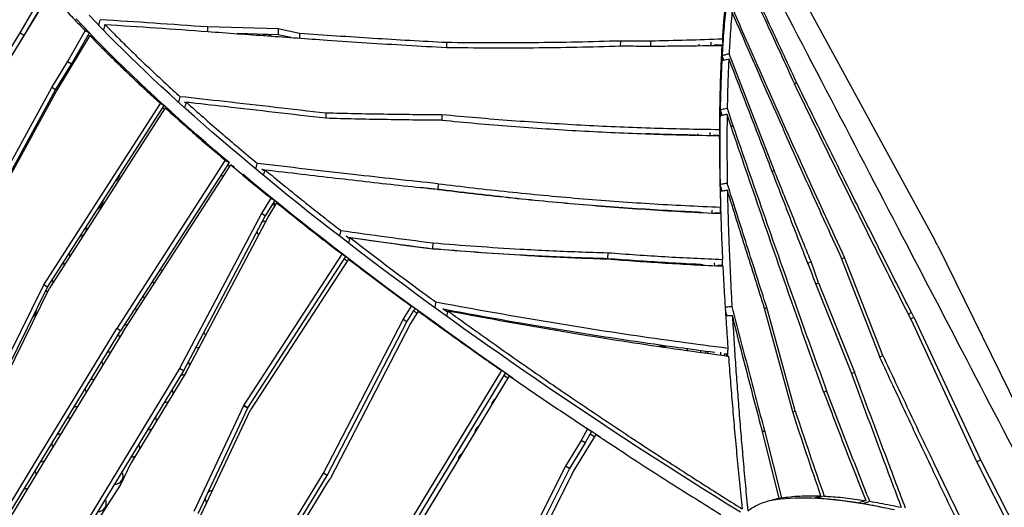
# Model space of a CAD drawing. Units: millimetres. Extents: x -12251.1 to -12198.7, y 20640.5 to 20658.9.
# Drawn here: x -12206.6 to -12205.1, y 20648.2 to 20649 of the extents above; entities that cross this region are included whole.
import ezdxf

# ---------------------------------------------------------------- set-up
doc = ezdxf.new("R2010")
doc.units = ezdxf.units.MM
doc.layers.get('0').update_dxf_attribs({"lineweight": 30})

# ---------------------------------------------------------------- blocks, each defined once
blk = doc.blocks.new('רמת רבין כרמיאל')
at = {"color": 7, "linetype": 'Continuous', "lineweight": 25}
for p, q in [((17.4762, -7.0576), (17.4354, -7.1278)), ((17.4831, -7.0607), (17.4418, -7.1317)), ((17.4181, -7.1717), (17.4829, -7.0652)), ((18.6547, -7.0693), (18.8627, -7.4506)), ((17.5097, -7.1727), (17.5376, -7.1246)), ((17.5675, -7.1159), (17.5671, -7.1154)), ((17.7283, -7.1185), (17.7281, -7.1255)), ((17.8384, -7.1215), (17.7283, -7.1185)), ((17.8384, -7.1215), (17.8382, -7.1306)), ((17.8719, -7.1287), (17.8384, -7.1215)), ((17.4354, -7.1278), (17.411, -7.168)), ((17.4418, -7.1317), (17.4173, -7.1719)), ((17.4418, -7.1317), (17.4354, -7.1278)), ((17.5449, -7.1321), (17.4932, -7.2171)), ((17.5159, -7.1764), (17.544, -7.1278)), ((17.5422, -7.1309), (17.5443, -7.1331)), ((17.8382, -7.1306), (17.7746, -7.1289)), ((17.7819, -7.1295), (17.7826, -7.1293)), ((17.8582, -7.1349), (17.8382, -7.1306)), ((17.8719, -7.1287), (17.8717, -7.1359)), ((18.3723, -7.1402), (18.372, -7.1478)), ((18.4193, -7.1403), (18.3723, -7.1402)), ((18.4193, -7.1403), (18.4191, -7.1479)), ((18.1011, -7.1427), (18.1009, -7.1503)), ((18.4948, -7.1473), (18.4949, -7.145)), ((18.5138, -7.147), (18.514, -7.1421)), ((18.5201, -7.1468), (18.5202, -7.1451)), ((18.5318, -7.1462), (18.5207, -7.1466)), ((18.5252, -7.1469), (18.5252, -7.1464)), ((18.5335, -7.1699), (18.5308, -7.163)), ((18.5314, -7.1645), (18.5308, -7.165)), ((18.6121, -7.3417), (18.5417, -7.1601)), ((17.4853, -7.2129), (17.5097, -7.1727)), ((17.4914, -7.2166), (17.5159, -7.1764)), ((17.5159, -7.1764), (17.5097, -7.1727)), ((17.3554, -7.4505), (17.4853, -7.2129)), ((17.3615, -7.4543), (17.4914, -7.2166)), ((17.4932, -7.2171), (17.3634, -7.4548)), ((17.4914, -7.2166), (17.4853, -7.2129)), ((18.6436, -7.2067), (18.6471, -7.2049)), ((17.473, -7.521), (17.6548, -7.2379)), ((17.4789, -7.5246), (17.6608, -7.2412)), ((17.6624, -7.2448), (17.482, -7.5258)), ((17.6587, -7.2445), (17.6612, -7.2467)), ((17.6948, -7.2379), (17.6924, -7.2358)), ((18.5278, -7.2471), (18.5307, -7.256)), ((18.5388, -7.2448), (18.5477, -7.2717)), ((17.9128, -7.2529), (17.9126, -7.2609)), ((18.094, -7.2554), (18.0938, -7.2638)), ((18.5448, -7.2732), (18.5387, -7.2545)), ((18.5448, -7.2733), (18.5477, -7.2717)), ((18.4929, -7.287), (18.4928, -7.285)), ((18.5121, -7.2873), (18.512, -7.2829)), ((18.5182, -7.2874), (18.5182, -7.2862)), ((18.5273, -7.2875), (18.5185, -7.2874)), ((17.756, -7.3265), (17.5868, -7.5889)), ((17.7619, -7.33), (17.5926, -7.5925)), ((17.5961, -7.5948), (17.7645, -7.3337)), ((17.8171, -7.3432), (17.8133, -7.3401)), ((17.8176, -7.3418), (17.8164, -7.3417)), ((18.6087, -7.3435), (18.6121, -7.3417)), ((18.0876, -7.3717), (18.0605, -7.3689)), ((18.0879, -7.3628), (18.0876, -7.3717)), ((18.531, -7.3743), (18.5277, -7.3639)), ((17.8272, -7.3855), (17.8127, -7.4094)), ((18.193, -7.3837), (18.1931, -7.384)), ((18.2142, -7.3863), (18.2145, -7.3859)), ((17.8331, -7.389), (17.8185, -7.413)), ((17.8229, -7.415), (17.8364, -7.3928)), ((17.831, -7.3924), (17.8348, -7.3955)), ((17.8422, -7.3964), (17.8474, -7.4006)), ((18.2748, -7.3922), (18.2751, -7.3917)), ((18.2807, -7.3922), (18.2804, -7.3927)), ((18.2851, -7.3926), (18.2848, -7.3931)), ((18.3613, -7.3996), (18.3606, -7.3992)), ((17.8127, -7.4094), (17.685, -7.6511)), ((17.8185, -7.413), (17.6908, -7.6547)), ((17.6953, -7.6568), (17.8229, -7.415)), ((17.8185, -7.413), (17.8127, -7.4094)), ((18.4133, -7.4024), (18.4142, -7.4033)), ((18.4918, -7.4066), (18.4918, -7.4077)), ((18.4961, -7.4079), (18.496, -7.406)), ((18.5215, -7.4091), (18.5215, -7.4073)), ((18.5215, -7.4079), (18.5287, -7.4083)), ((18.5251, -7.4093), (18.525, -7.408)), ((18.5251, -7.4094), (18.5251, -7.4081)), ((17.9497, -7.4489), (17.9445, -7.4449)), ((18.0286, -7.4575), (18.0286, -7.4577)), ((18.0518, -7.4608), (18.052, -7.4606)), ((18.0797, -7.4552), (18.0794, -7.4642)), ((18.8674, -7.4596), (19.0638, -7.8603)), ((17.7852, -7.7088), (17.9383, -7.4729)), ((17.7911, -7.7124), (17.9441, -7.4766)), ((18.1408, -7.4689), (18.141, -7.4694)), ((18.2244, -7.475), (18.2249, -7.4741)), ((18.2305, -7.4744), (18.23, -7.4753)), ((18.2351, -7.4747), (18.2346, -7.4755)), ((18.3526, -7.4704), (18.3524, -7.4793)), ((18.7174, -7.4797), (18.7217, -7.4775)), ((18.7816, -7.6304), (18.7217, -7.4775)), ((17.9483, -7.4805), (17.7956, -7.7157)), ((17.9419, -7.48), (17.9464, -7.4834)), ((18.4696, -7.4878), (18.4696, -7.4885)), ((18.5002, -7.4902), (18.5001, -7.4884)), ((18.5196, -7.4911), (18.5193, -7.4862)), ((18.5256, -7.4914), (18.5255, -7.4895)), ((18.5255, -7.4896), (18.5316, -7.4899)), ((18.5289, -7.4915), (18.5288, -7.4896)), ((18.529, -7.4916), (18.5289, -7.4898)), ((18.5316, -7.4898), (18.5316, -7.4918)), ((18.6644, -7.4869), (18.6697, -7.4842)), ((18.6813, -7.5173), (18.6697, -7.4842)), ((18.7174, -7.4796), (18.7769, -7.6331)), ((17.3926, -7.6837), (17.473, -7.521)), ((17.3985, -7.6873), (17.4789, -7.5246)), ((17.4789, -7.5246), (17.473, -7.521)), ((18.6773, -7.5195), (18.6813, -7.5173)), ((18.6813, -7.5173), (18.7373, -7.6564)), ((17.4017, -7.6885), (17.482, -7.5258)), ((18.0336, -7.5747), (18.0463, -7.5538)), ((18.0395, -7.5784), (18.0521, -7.5576)), ((18.057, -7.5616), (18.0451, -7.5811)), ((18.1027, -7.563), (18.0956, -7.5579)), ((18.1082, -7.562), (18.1067, -7.5608)), ((18.1085, -7.562), (18.1069, -7.5609)), ((18.536, -7.5598), (18.5385, -7.5691)), ((18.6412, -7.7187), (18.5973, -7.5573)), ((18.5974, -7.5575), (18.6007, -7.5557)), ((18.645, -7.7169), (18.6007, -7.5557)), ((18.8215, -7.5661), (18.8262, -7.5636)), ((18.8302, -7.571), (18.8262, -7.5636)), ((17.9093, -7.8145), (18.0336, -7.5747)), ((17.9153, -7.8181), (18.0395, -7.5784)), ((18.0451, -7.5811), (17.9197, -7.8234)), ((18.0395, -7.5784), (18.0336, -7.5747)), ((18.1649, -7.5724), (18.1655, -7.5715)), ((18.1708, -7.5724), (18.1702, -7.5734)), ((18.175, -7.5731), (18.1744, -7.5741)), ((18.8252, -7.5736), (18.8302, -7.571)), ((18.9284, -7.7965), (18.8263, -7.5757)), ((18.8302, -7.571), (18.9342, -7.7935)), ((17.5926, -7.5925), (17.5868, -7.5889)), ((18.2511, -7.5878), (18.2503, -7.5861)), ((18.5049, -7.6241), (18.5051, -7.6268)), ((18.5095, -7.6273), (18.5093, -7.6246)), ((18.5292, -7.63), (18.5288, -7.6254)), ((18.5392, -7.6287), (18.5347, -7.6281)), ((18.5352, -7.6308), (18.535, -7.6281)), ((18.5383, -7.6313), (18.5381, -7.6285)), ((18.5384, -7.6314), (18.5381, -7.6286)), ((18.5392, -7.6286), (18.5394, -7.6315)), ((18.5398, -7.6316), (18.541, -7.6322)), ((18.7767, -7.6331), (18.7816, -7.6304)), ((18.7772, -7.6337), (18.7769, -7.6331)), ((17.6953, -7.6568), (17.6092, -7.7985)), ((17.6908, -7.6547), (17.685, -7.6511)), ((18.0079, -7.9503), (18.1874, -7.6544)), ((18.0141, -7.9541), (18.1934, -7.6583)), ((18.199, -7.6625), (18.0205, -7.9569)), ((18.1912, -7.6619), (18.197, -7.6658)), ((18.7328, -7.6589), (18.7373, -7.6564)), ((18.6897, -7.6877), (18.694, -7.6855)), ((17.7848, -7.7094), (17.7852, -7.7088)), ((17.7911, -7.7124), (17.7852, -7.7088)), ((17.7848, -7.7094), (17.7073, -7.8743)), ((17.7906, -7.713), (17.7132, -7.8778)), ((17.7183, -7.8802), (17.7956, -7.7157)), ((17.7906, -7.713), (17.7848, -7.7094)), ((17.7906, -7.713), (17.7911, -7.7124)), ((18.6413, -7.7189), (18.645, -7.7169)), ((18.3, -7.8108), (18.3345, -7.754)), ((18.3213, -7.7453), (18.3113, -7.7632)), ((18.3275, -7.7493), (18.3176, -7.7671)), ((18.3255, -7.753), (18.3323, -7.7575)), ((18.594, -7.7495), (18.5971, -7.7479)), ((18.6199, -7.8535), (18.594, -7.7494)), ((18.5971, -7.7479), (18.6236, -7.8529)), ((18.3113, -7.7632), (18.2869, -7.8034)), ((18.3176, -7.7671), (18.2933, -7.8073)), ((18.3176, -7.7671), (18.3113, -7.7632)), ((18.3457, -7.7613), (18.3703, -7.7775)), ((17.5926, -7.8334), (17.6092, -7.7985)), ((18.9284, -7.7966), (18.9342, -7.7935)), ((18.9904, -7.9186), (18.9284, -7.7965)), ((18.9342, -7.7935), (18.9999, -7.9218)), ((17.9153, -7.8181), (17.9093, -7.8145)), ((18.2869, -7.8034), (18.1649, -8.0446)), ((18.2933, -7.8073), (18.1713, -8.0485)), ((18.1782, -8.0521), (18.3, -7.8108)), ((18.2933, -7.8073), (18.2869, -7.8034)), ((17.9144, -7.8311), (17.9197, -7.8234)), ((17.501, -7.9768), (17.5926, -7.8334))]:
    blk.add_line(p, q, dxfattribs=at)
at = {"color": 7, "linetype": 'Continuous', "lineweight": 25, "flags": 128}
for points in [[(18.5596, -7.875), (18.5392, -7.8624), (18.5188, -7.8497), (18.4985, -7.8369), (18.4782, -7.8241), (18.458, -7.8113), (18.4378, -7.7984), (18.4178, -7.7855), (18.3978, -7.7725), (18.3779, -7.7595), (18.358, -7.7465), (18.3383, -7.7334), (18.3186, -7.7204), (18.2991, -7.7073), (18.2796, -7.6942), (18.2603, -7.681), (18.2411, -7.6679), (18.2219, -7.6548), (18.2029, -7.6416), (18.1841, -7.6284), (18.1653, -7.6153), (18.1467, -7.6021), (18.1282, -7.589), (18.1099, -7.5758), (18.0917, -7.5627), (18.0736, -7.5496), (18.0558, -7.5365), (18.038, -7.5234), (18.0204, -7.5104), (18.003, -7.4973), (17.9858, -7.4843), (17.9687, -7.4714), (17.9518, -7.4584), (17.9351, -7.4455), (17.9185, -7.4327), (17.9022, -7.4199), (17.886, -7.4071), (17.8701, -7.3944), (17.8543, -7.3817), (17.8387, -7.3691), (17.8234, -7.3565), (17.8082, -7.344), (17.7933, -7.3316), (17.7785, -7.3192), (17.764, -7.3069), (17.7497, -7.2947), (17.7356, -7.2825), (17.7218, -7.2704), (17.7082, -7.2584), (17.6948, -7.2465), (17.6817, -7.2347), (17.6688, -7.2229), (17.6561, -7.2113), (17.6437, -7.1997), (17.6315, -7.1882), (17.6196, -7.1768), (17.6079, -7.1656), (17.5965, -7.1544), (17.5854, -7.1433), (17.5745, -7.1324), (17.5638, -7.1215), (17.5535, -7.1108), (17.5434, -7.1001)], [(17.7619, -7.3301), (17.754, -7.3233), (17.7397, -7.3111), (17.7256, -7.2989), (17.7118, -7.2868), (17.6982, -7.2748), (17.6848, -7.2629), (17.6717, -7.2511), (17.6587, -7.2393), (17.6461, -7.2277), (17.6337, -7.2161), (17.6215, -7.2046), (17.6096, -7.1933), (17.5979, -7.182), (17.5865, -7.1708), (17.5753, -7.1597), (17.5645, -7.1488), (17.5538, -7.1379), (17.5435, -7.1272), (17.5334, -7.1165), (17.5235, -7.106)], [(17.5588, -7.1163), (17.5598, -7.1118), (17.5604, -7.1095), (17.5609, -7.1072)], [(17.568, -7.1145), (17.5674, -7.1168), (17.5669, -7.1191), (17.5659, -7.1236)], [(18.5311, -7.1372), (18.5313, -7.1394), (18.5314, -7.1417), (18.5318, -7.1462)], [(18.5312, -7.1559), (18.5309, -7.1514), (18.5307, -7.1491), (18.5305, -7.1469)], [(17.6832, -7.2361), (17.6844, -7.2317), (17.685, -7.2295), (17.6857, -7.2273)], [(17.4791, -7.2392), (17.4803, -7.239), (17.4817, -7.2385)], [(17.6929, -7.2448), (17.6942, -7.2404), (17.6948, -7.2382), (17.6954, -7.236)], [(18.5292, -7.2512), (18.5282, -7.2519), (18.5278, -7.2522)], [(18.5267, -7.2786), (18.5269, -7.2808), (18.527, -7.283), (18.5273, -7.2875)], [(18.5273, -7.2966), (18.5271, -7.2944), (18.527, -7.2922), (18.5267, -7.2877)], [(17.756, -7.3265), (17.7575, -7.3274), (17.759, -7.3283), (17.7619, -7.33)], [(17.7704, -7.3372), (17.7689, -7.3363), (17.7674, -7.3354), (17.7645, -7.3337)], [(17.8036, -7.3402), (17.8049, -7.3358), (17.8055, -7.3336), (17.8061, -7.3315)], [(18.2036, -7.6654), (18.1929, -7.658), (18.1741, -7.6449), (18.1553, -7.6317), (18.1367, -7.6185), (18.1182, -7.6054), (18.0999, -7.5922), (18.0817, -7.5791), (18.0636, -7.566), (18.0457, -7.5529), (18.028, -7.5398), (18.0104, -7.5268), (17.993, -7.5137), (17.9758, -7.5007), (17.9587, -7.4878), (17.9418, -7.4748), (17.9251, -7.4619), (17.9085, -7.4491), (17.8922, -7.4363), (17.876, -7.4235), (17.8601, -7.4108), (17.8443, -7.3981), (17.8287, -7.3855), (17.8133, -7.3729), (17.7982, -7.3604), (17.7833, -7.348)], [(17.8178, -7.3411), (17.8171, -7.3433), (17.8165, -7.3455), (17.8153, -7.3499)], [(17.8272, -7.3855), (17.8287, -7.3864), (17.8302, -7.3873), (17.8331, -7.389)], [(17.8422, -7.3964), (17.8407, -7.3955), (17.8392, -7.3946), (17.8364, -7.3928)], [(18.3603, -7.3994), (18.361, -7.399), (18.3617, -7.3987)], [(18.3731, -7.3995), (18.3734, -7.3997), (18.3746, -7.4005)], [(18.4075, -7.4027), (18.4075, -7.4027), (18.4084, -7.4019)], [(18.426, -7.4029), (18.4266, -7.4037), (18.4269, -7.404)], [(18.4559, -7.4058), (18.4561, -7.4055), (18.4568, -7.4047)], [(18.4773, -7.4058), (18.4778, -7.4066), (18.478, -7.407)], [(18.5155, -7.4088), (18.5154, -7.4063), (18.5153, -7.404)], [(18.528, -7.4082), (18.5287, -7.4098), (18.5289, -7.4103)], [(17.9362, -7.4359), (17.9356, -7.438), (17.935, -7.4402), (17.9338, -7.4446)], [(17.9503, -7.4468), (17.9497, -7.449), (17.9492, -7.4512), (17.948, -7.4555)], [(17.9441, -7.4766), (17.9427, -7.4757), (17.9412, -7.4748), (17.9383, -7.4729)], [(18.1627, -7.4709), (18.1629, -7.4707), (18.1631, -7.4704)], [(17.9483, -7.4805), (17.9497, -7.4815), (17.9512, -7.4824), (17.954, -7.4842)], [(18.0521, -7.5576), (18.0492, -7.5557), (18.0477, -7.5547), (18.0463, -7.5538)], [(18.057, -7.5616), (18.0584, -7.5626), (18.0599, -7.5635), (18.0628, -7.5654)], [(17.3359, -8.0021), (17.4613, -7.7955), (17.5868, -7.5889)], [(17.3417, -8.0057), (17.4671, -7.7991), (17.5926, -7.5925)], [(17.5961, -7.5948), (17.4708, -7.8011), (17.3456, -8.0074)], [(18.2607, -7.5893), (18.2608, -7.5891), (18.2615, -7.588)], [(18.2724, -7.5898), (18.2715, -7.5908), (18.2711, -7.5911)], [(17.685, -7.6511), (17.5589, -7.8588), (17.4304, -8.0704)], [(17.6908, -7.6547), (17.5647, -7.8623), (17.4363, -8.0739)], [(18.1934, -7.6583), (18.1904, -7.6564), (18.1889, -7.6554), (18.1874, -7.6544)], [(18.199, -7.6625), (18.2005, -7.6635), (18.202, -7.6644), (18.2051, -7.6664)], [(18.3346, -7.754), (18.3283, -7.7498), (18.3177, -7.7429)], [(18.3213, -7.7453), (18.3228, -7.7463), (18.3244, -7.7473), (18.3275, -7.7493)], [(18.3407, -7.7581), (18.3376, -7.7561), (18.336, -7.755), (18.3345, -7.754)], [(17.6813, -8.1897), (17.796, -8.0009), (17.9093, -7.8145)], [(17.6874, -8.1931), (17.8021, -8.0045), (17.9153, -7.8181)], [(17.6932, -8.1957), (17.8045, -8.0122), (17.9144, -7.8311)], [(18.6048, -7.8571), (18.6082, -7.8564), (18.615, -7.8553), (18.6222, -7.8543), (18.6296, -7.8536), (18.6373, -7.8531), (18.6452, -7.8527), (18.6535, -7.8525), (18.662, -7.8526), (18.6708, -7.8528), (18.6799, -7.8532), (18.6892, -7.8538), (18.6988, -7.8546), (18.7087, -7.8556), (18.7188, -7.8568), (18.7292, -7.8582), (18.7399, -7.8598), (18.7508, -7.8615), (18.762, -7.8635), (18.7734, -7.8656), (18.785, -7.868)], [(18.6747, -7.8528), (18.6772, -7.852), (18.6799, -7.8513), (18.6852, -7.8497)], [(18.6903, -7.85), (18.6876, -7.8507), (18.6849, -7.8515), (18.6798, -7.853)], [(18.7551, -7.857), (18.7498, -7.8587), (18.7471, -7.8595), (18.7444, -7.8604)], [(18.7509, -7.8613), (18.7533, -7.8605), (18.7573, -7.8592), (18.7613, -7.858)]]:
    blk.add_lwpolyline(points, dxfattribs=at)
at = {"color": 7, "linetype": 'Continuous', "lineweight": 25}
for centre, radius, start, end in [((17.8204, -7.1433), 0.013, 54.4534, 117.2741), ((17.4767, -7.2265), 0.013, 10.1458, 22.0057), ((17.4507, -7.2691), 0.013, 296.5466, 316.0673), ((17.4507, -7.2691), 0.013, 346.7167, 6.136), ((17.5787, -7.3473), 0.013, 302.5926, 350.5003), ((17.7589, -7.3401), 0.013, 223.9787, 243.0416), ((18.5426, -7.3717), 0.013, 174.6956, 192.032), ((17.5527, -7.39), 0.013, 293.4148, 1.9009), ((17.8442, -7.3921), 0.013, 182.861, 209.5401), ((17.5266, -7.4326), 0.013, 333.1658, 9.4657), ((17.8182, -7.4348), 0.013, 85.3691, 112.2236), ((17.5266, -7.4326), 0.013, 284.3139, 318.8791), ((17.8182, -7.4348), 0.013, 192.2043, 218.9572), ((18.6582, -7.5622), 0.2329, 26.117, 28.6097), ((17.5006, -7.4753), 0.013, 352.4734, 17.0306), ((17.5006, -7.4753), 0.013, 277.9223, 301.1711), ((18.4645, -7.4998), 0.013, 60.4517, 113.1277), ((17.6547, -7.5108), 0.013, 73.695, 94.7574), ((17.4745, -7.518), 0.013, 3.1178, 23.1922), ((17.6547, -7.5108), 0.013, 199.1718, 220.5315), ((17.4745, -7.518), 0.013, 275.8197, 295.7481), ((17.6286, -7.5535), 0.013, 79.5726, 102.5801), ((17.4485, -7.5607), 0.013, 303.9079, 2.9444), ((17.6286, -7.5535), 0.013, 192.256, 214.6978), ((17.6026, -7.5961), 0.013, 85.9369, 110.8683), ((17.6026, -7.5961), 0.013, 184.3533, 210.0218), ((17.714, -7.6056), 0.013, 27.213, 51.2461), ((18.4363, -7.629), 0.013, 58.9842, 105.7374), ((17.5765, -7.6388), 0.013, 87.2535, 111.907), ((17.714, -7.6056), 0.013, 253.0473, 277.0803), ((18.4863, -7.6302), 0.013, 131.1675, 144.7814), ((18.4863, -7.6302), 0.013, 19.9555, 33.4308), ((17.5765, -7.6388), 0.013, 185.2486, 210.5337), ((17.6879, -7.6482), 0.013, 7.6426, 37.0417), ((17.6879, -7.6482), 0.013, 265.0578, 295.0691), ((17.5505, -7.6815), 0.013, 86.3672, 111.5522), ((17.5505, -7.6815), 0.013, 186.0088, 210.7681), ((17.6619, -7.6909), 0.013, 2.1412, 31.5235), ((17.6619, -7.6909), 0.013, 265.5907, 295.9637), ((18.1843, -7.7095), 0.013, 124.4043, 171.8034), ((17.5244, -7.7242), 0.013, 85.7704, 110.7162), ((17.5244, -7.7242), 0.013, 186.7445, 211.3272), ((17.6359, -7.7336), 0.013, 0.4787, 31.196), ((17.4984, -7.7669), 0.013, 85.2503, 109.8801), ((17.6359, -7.7336), 0.013, 266.5626, 296.0228), ((18.1583, -7.7522), 0.013, 123.2592, 173.3192), ((17.4984, -7.7669), 0.013, 187.4802, 211.8862), ((17.6098, -7.7763), 0.013, 359.5202, 30.6548), ((18.1322, -7.7949), 0.013, 122.114, 174.8351), ((17.4724, -7.8095), 0.013, 84.7463, 109.0441), ((17.6098, -7.7763), 0.013, 267.1387, 297.2671), ((17.4724, -7.8095), 0.013, 188.2159, 212.4453), ((17.5838, -7.819), 0.013, 267.7148, 30.1136), ((17.7639, -7.8117), 0.013, 135.9302, 173.7699), ((17.4463, -7.8522), 0.013, 84.2422, 108.2078), ((17.7379, -7.8544), 0.013, 96.3689, 138.7285), ((17.5577, -7.8616), 0.013, 268.2909, 29.5723), ((17.7379, -7.8544), 0.013, 169.766, 213.4575)]:
    blk.add_arc(centre, radius, start, end, dxfattribs=at)
for points, knots in [([(18.5561, -7.0171), (18.5708, -7.0487), (18.6, -7.1118), (18.6291, -7.1751), (18.6436, -7.2067)], [0, 0, 0, 0, 0.4999983, 1, 1, 1, 1]), ([(18.6471, -7.2049), (18.6321, -7.1727), (18.6022, -7.1083), (18.5721, -7.044), (18.5571, -7.0119)], [0, 0, 0, 0, 0.4999987, 1, 1, 1, 1]), ([(19.0484, -7.8976), (18.9724, -7.7518), (18.8171, -7.4537), (18.6615, -7.1557), (18.5821, -7.0034)], [0, 0, 0, 0, 0.489052, 1, 1, 1, 1]), ([(17.4829, -7.0652), (17.4886, -7.0716), (17.4999, -7.0845), (17.5182, -7.1043), (17.5311, -7.1178), (17.5376, -7.1246)], [0, 0, 0, 0, 0.333511, 0.666822, 1, 1, 1, 1]), ([(18.5366, -7.0733), (18.536, -7.0789), (18.5348, -7.0903), (18.5333, -7.1068), (18.5321, -7.1224), (18.5314, -7.1323), (18.5311, -7.1372)], [0, 0, 0, 0, 0.281584, 0.563169, 0.781584, 1, 1, 1, 1]), ([(18.5372, -7.0825), (18.5366, -7.0883), (18.5354, -7.1), (18.5339, -7.1167), (18.5327, -7.1321), (18.5321, -7.1415), (18.5318, -7.1462)], [0, 0, 0, 0, 0.291442, 0.582883, 0.791442, 1, 1, 1, 1]), ([(18.7217, -7.4775), (18.7023, -7.4353), (18.6628, -7.3497), (18.6046, -7.2201), (18.5661, -7.1326), (18.5469, -7.0889)], [0, 0, 0, 0, 0.326659, 0.66332, 1, 1, 1, 1]), ([(17.7283, -7.1185), (17.7004, -7.1166), (17.6446, -7.1126), (17.5888, -7.109), (17.5609, -7.1072)], [0, 0, 0, 0, 0.499994, 1, 1, 1, 1]), ([(18.5355, -7.0989), (18.5349, -7.1054), (18.5337, -7.1188), (18.5321, -7.1402), (18.5313, -7.1554), (18.5308, -7.163)], [0, 0, 0, 0, 0.32124, 0.66062, 1, 1, 1, 1]), ([(18.5462, -7.0953), (18.5457, -7.1016), (18.5445, -7.115), (18.543, -7.1365), (18.5421, -7.1522), (18.5417, -7.1601)], [0, 0, 0, 0, 0.306956, 0.65349, 1, 1, 1, 1]), ([(18.5462, -7.0953), (18.5652, -7.1388), (18.6031, -7.2258), (18.66, -7.354), (18.6985, -7.4384), (18.7174, -7.4796)], [0, 0, 0, 0, 0.338454, 0.676921, 1, 1, 1, 1]), ([(17.544, -7.1278), (17.5429, -7.1272), (17.5413, -7.1264), (17.5392, -7.1254), (17.5381, -7.1248), (17.5376, -7.1246)], [0, 0, 0, 0, 0.5, 0.75, 1, 1, 1, 1]), ([(17.568, -7.1145), (17.5722, -7.1188), (17.5826, -7.1294), (17.5999, -7.1467), (17.6202, -7.1664), (17.6412, -7.1864), (17.663, -7.2066), (17.6781, -7.2204), (17.6857, -7.2273)], [0, 0, 0, 0, 0.118406, 0.294721, 0.471038, 0.647357, 0.823678, 1, 1, 1, 1]), ([(17.568, -7.1145), (17.5947, -7.1163), (17.6483, -7.1198), (17.7328, -7.1259), (17.8216, -7.1323), (17.9044, -7.1382), (17.9768, -7.1431), (18.0389, -7.1469), (18.0804, -7.1492), (18.1011, -7.1503)], [0, 0, 0, 0, 0.150601, 0.301207, 0.475895, 0.650581, 0.767055, 0.883529, 1, 1, 1, 1]), ([(17.5449, -7.1321), (17.5496, -7.137), (17.5601, -7.1476), (17.5769, -7.1644), (17.5954, -7.1823), (17.6145, -7.2006), (17.6342, -7.2191), (17.6479, -7.2316), (17.6548, -7.2379)], [0, 0, 0, 0, 0.1431036, 0.3143902, 0.4856996, 0.6570552, 0.8284808, 1, 1, 1, 1]), ([(17.5449, -7.1321), (17.5454, -7.1324), (17.5465, -7.1329), (17.5486, -7.134), (17.5502, -7.1348), (17.5513, -7.1353)], [0, 0, 0, 0, 0.25, 0.5, 1, 1, 1, 1]), ([(18.1011, -7.1427), (18.082, -7.1417), (18.0438, -7.1397), (17.9865, -7.1363), (17.9292, -7.1326), (17.891, -7.13), (17.8719, -7.1287)], [0, 0, 0, 0, 0.249975, 0.499951, 0.749975, 1, 1, 1, 1]), ([(18.3723, -7.1402), (18.3497, -7.1408), (18.3045, -7.1421), (18.2367, -7.143), (18.1689, -7.1433), (18.1237, -7.1429), (18.1011, -7.1427)], [0, 0, 0, 0, 0.249889, 0.499779, 0.749889, 1, 1, 1, 1]), ([(18.5311, -7.1372), (18.5125, -7.1378), (18.4752, -7.1391), (18.438, -7.1399), (18.4193, -7.1403)], [0, 0, 0, 0, 0.499969, 1, 1, 1, 1]), ([(18.1011, -7.1503), (18.1236, -7.1505), (18.1688, -7.1509), (18.2366, -7.1507), (18.3044, -7.1498), (18.3496, -7.1485), (18.3722, -7.1478)], [0, 0, 0, 0, 0.24989, 0.499779, 0.74989, 1, 1, 1, 1]), ([(18.3722, -7.1478), (18.3854, -7.1479), (18.4118, -7.148), (18.4646, -7.1479), (18.5041, -7.1473), (18.5305, -7.1469)], [0, 0, 0, 0, 0.249963, 0.499926, 1, 1, 1, 1]), ([(18.5305, -7.1469), (18.53, -7.1549), (18.5292, -7.1711), (18.5281, -7.1966), (18.5274, -7.2229), (18.5269, -7.2502), (18.5268, -7.2691), (18.5267, -7.2786)], [0, 0, 0, 0, 0.2000003, 0.4000007, 0.600001, 0.8000009, 1, 1, 1, 1]), ([(18.5312, -7.1559), (18.5308, -7.164), (18.5299, -7.1801), (18.5289, -7.2055), (18.5281, -7.2319), (18.5275, -7.2591), (18.5274, -7.278), (18.5273, -7.2875)], [0, 0, 0, 0, 0.2, 0.4, 0.6, 0.8, 1, 1, 1, 1]), ([(18.5304, -7.1708), (18.53, -7.1789), (18.5292, -7.1951), (18.5284, -7.2205), (18.528, -7.2382), (18.5278, -7.2471)], [0, 0, 0, 0, 0.333333, 0.666667, 1, 1, 1, 1]), ([(18.5304, -7.1708), (18.5313, -7.1705), (18.5336, -7.1699), (18.5372, -7.1689), (18.5399, -7.1682), (18.5413, -7.1679)], [0, 0, 0, 0, 0.25, 0.625, 1, 1, 1, 1]), ([(18.5417, -7.1601), (18.5399, -7.1605), (18.5371, -7.1613), (18.5335, -7.1623), (18.5317, -7.1628), (18.5308, -7.163)], [0, 0, 0, 0, 0.5, 0.75, 1, 1, 1, 1]), ([(18.5413, -7.1679), (18.5409, -7.176), (18.5402, -7.1924), (18.5394, -7.2181), (18.539, -7.2359), (18.5388, -7.2448)], [0, 0, 0, 0, 0.333357, 0.66669, 1, 1, 1, 1]), ([(18.5413, -7.1679), (18.562, -7.222), (18.5931, -7.3032), (18.6349, -7.4114), (18.6668, -7.4932), (18.6994, -7.5757), (18.7216, -7.6311), (18.7327, -7.6588)], [0, 0, 0, 0, 0.33015, 0.495228, 0.660306, 0.830151, 1, 1, 1, 1]), ([(18.8263, -7.5757), (18.8107, -7.5448), (18.7796, -7.4829), (18.7337, -7.3904), (18.6883, -7.2983), (18.6585, -7.2372), (18.6436, -7.2067)], [0, 0, 0, 0, 0.252348, 0.504699, 0.752348, 1, 1, 1, 1]), ([(18.8262, -7.5636), (18.811, -7.5335), (18.7805, -7.4733), (18.7354, -7.3835), (18.6909, -7.294), (18.6617, -7.2346), (18.6471, -7.2049)], [0, 0, 0, 0, 0.252348, 0.504699, 0.752348, 1, 1, 1, 1]), ([(17.9128, -7.2529), (17.8864, -7.2499), (17.8337, -7.2439), (17.758, -7.2352), (17.7087, -7.2298), (17.6857, -7.2273)], [0, 0, 0, 0, 0.348192, 0.696384, 1, 1, 1, 1]), ([(17.6608, -7.2412), (17.6603, -7.2409), (17.6593, -7.2404), (17.6573, -7.2393), (17.6558, -7.2384), (17.6548, -7.2379)], [0, 0, 0, 0, 0.251117, 0.502234, 1, 1, 1, 1]), ([(17.6624, -7.2448), (17.6629, -7.2451), (17.664, -7.2457), (17.666, -7.2468), (17.6675, -7.2476), (17.6685, -7.2482)], [0, 0, 0, 0, 0.251485, 0.502971, 1, 1, 1, 1]), ([(17.6624, -7.2448), (17.6698, -7.2515), (17.6847, -7.2648), (17.7078, -7.2851), (17.7314, -7.3057), (17.7478, -7.3196), (17.756, -7.3265)], [0, 0, 0, 0, 0.2496089, 0.4994513, 0.7495678, 1, 1, 1, 1]), ([(17.6954, -7.236), (17.7041, -7.2438), (17.7216, -7.2594), (17.7489, -7.2831), (17.777, -7.3071), (17.7964, -7.3234), (17.8061, -7.3315)], [0, 0, 0, 0, 0.249995, 0.499992, 0.749994, 1, 1, 1, 1]), ([(17.9129, -7.2609), (17.8866, -7.2579), (17.834, -7.2518), (17.7615, -7.2434), (17.7153, -7.2383), (17.6954, -7.236)], [0, 0, 0, 0, 0.362899, 0.725798, 1, 1, 1, 1]), ([(18.5278, -7.2471), (18.5287, -7.2469), (18.531, -7.2464), (18.5347, -7.2457), (18.5375, -7.2451), (18.5388, -7.2448)], [0, 0, 0, 0, 0.25, 0.625, 1, 1, 1, 1]), ([(18.094, -7.2554), (18.0789, -7.2554), (18.0487, -7.2553), (18.0034, -7.2547), (17.9581, -7.2539), (17.9279, -7.2532), (17.9128, -7.2529)], [0, 0, 0, 0, 0.249966, 0.499934, 0.749966, 1, 1, 1, 1]), ([(18.0941, -7.2638), (18.0789, -7.2637), (18.0487, -7.2636), (18.0034, -7.2629), (17.9581, -7.2621), (17.9279, -7.2613), (17.9129, -7.2609)], [0, 0, 0, 0, 0.249966, 0.499933, 0.749966, 1, 1, 1, 1]), ([(18.5267, -7.2786), (18.5087, -7.2783), (18.4727, -7.2778), (18.4187, -7.2763), (18.3647, -7.2743), (18.3106, -7.2717), (18.2565, -7.2684), (18.2023, -7.2646), (18.1481, -7.2603), (18.1121, -7.2571), (18.094, -7.2554)], [0, 0, 0, 0, 0.124801, 0.249614, 0.374425, 0.499223, 0.624409, 0.749607, 0.874808, 1, 1, 1, 1]), ([(18.5276, -7.2566), (18.5275, -7.2637), (18.5273, -7.2777), (18.5272, -7.2994), (18.5273, -7.321), (18.5274, -7.3425), (18.5276, -7.3568), (18.5277, -7.3639)], [0, 0, 0, 0, 0.206483, 0.412966, 0.619449, 0.809725, 1, 1, 1, 1]), ([(18.5387, -7.2545), (18.5368, -7.2548), (18.5341, -7.2554), (18.5304, -7.2561), (18.5285, -7.2565), (18.5276, -7.2566)], [0, 0, 0, 0, 0.5, 0.75, 1, 1, 1, 1]), ([(18.5387, -7.2545), (18.5386, -7.2614), (18.5385, -7.2752), (18.5384, -7.2966), (18.5385, -7.3182), (18.5386, -7.34), (18.5389, -7.3548), (18.539, -7.3622)], [0, 0, 0, 0, 0.202319, 0.404628, 0.606928, 0.803468, 1, 1, 1, 1]), ([(18.0941, -7.2638), (18.112, -7.2654), (18.148, -7.2688), (18.202, -7.2731), (18.256, -7.2771), (18.3101, -7.2804), (18.3642, -7.2831), (18.4184, -7.2852), (18.4726, -7.2868), (18.5087, -7.2874), (18.5267, -7.2877)], [0, 0, 0, 0, 0.12481, 0.24963, 0.374446, 0.499251, 0.62443, 0.749622, 0.874817, 1, 1, 1, 1]), ([(18.6899, -7.6883), (18.6816, -7.6651), (18.6648, -7.6186), (18.6322, -7.5263), (18.5921, -7.4111), (18.5605, -7.3192), (18.5448, -7.2732)], [0, 0, 0, 0, 0.168326, 0.336656, 0.668325, 1, 1, 1, 1]), ([(18.5477, -7.2717), (18.5634, -7.317), (18.5948, -7.4076), (18.635, -7.5218), (18.6681, -7.6144), (18.6854, -7.6618), (18.694, -7.6855)], [0, 0, 0, 0, 0.3277551, 0.6555141, 0.8277552, 1, 1, 1, 1]), ([(18.4892, -7.2869), (18.4839, -7.2868), (18.4605, -7.2864), (18.4347, -7.2857), (18.4142, -7.285), (18.4117, -7.2849)], [0, 0, 0, 0, 0.20668, 0.904995, 1, 1, 1, 1]), ([(18.5267, -7.2877), (18.5267, -7.296), (18.5267, -7.3134), (18.5271, -7.3408), (18.5276, -7.3696), (18.5282, -7.3894), (18.5285, -7.3993)], [0, 0, 0, 0, 0.234359, 0.489575, 0.744789, 1, 1, 1, 1]), ([(18.5273, -7.2966), (18.5273, -7.3049), (18.5273, -7.3223), (18.5275, -7.3497), (18.528, -7.3785), (18.5285, -7.3984), (18.5287, -7.4083)], [0, 0, 0, 0, 0.233994, 0.48933, 0.744665, 1, 1, 1, 1]), ([(17.7597, -7.3333), (17.7598, -7.3334), (17.7609, -7.3343), (17.762, -7.3352), (17.763, -7.3361)], [0, 0, 0, 0, 0.071329, 1, 1, 1, 1]), ([(17.7645, -7.3337), (17.7728, -7.3407), (17.7895, -7.3546), (17.8105, -7.3719), (17.8233, -7.3822), (17.8272, -7.3855)], [0, 0, 0, 0, 0.406722, 0.814116, 1, 1, 1, 1]), ([(18.0879, -7.3628), (18.0658, -7.3605), (18.0216, -7.356), (17.9526, -7.3483), (17.8808, -7.3401), (17.831, -7.3343), (17.8061, -7.3315)], [0, 0, 0, 0, 0.234752, 0.469525, 0.734762, 1, 1, 1, 1]), ([(17.8178, -7.3411), (17.8252, -7.3473), (17.8403, -7.3597), (17.8635, -7.3785), (17.8873, -7.3975), (17.9115, -7.4166), (17.928, -7.4295), (17.9362, -7.4359)], [0, 0, 0, 0, 0.19719, 0.397886, 0.598585, 0.79929, 1, 1, 1, 1]), ([(17.8178, -7.3411), (17.8369, -7.3434), (17.8913, -7.3497), (17.9634, -7.3582), (18.034, -7.3661), (18.0694, -7.3698), (18.0871, -7.3716)], [0, 0, 0, 0, 0.213069, 0.60652, 0.80326, 1, 1, 1, 1]), ([(18.6697, -7.4842), (18.66, -7.4604), (18.6407, -7.413), (18.6216, -7.3655), (18.6121, -7.3417)], [0, 0, 0, 0, 0.499995, 1, 1, 1, 1]), ([(18.0879, -7.3628), (18.1062, -7.365), (18.1427, -7.3694), (18.1976, -7.3754), (18.2526, -7.3809), (18.3076, -7.3858), (18.3628, -7.3901), (18.418, -7.3938), (18.4732, -7.3969), (18.51, -7.3985), (18.5285, -7.3993)], [0, 0, 0, 0, 0.124812, 0.249632, 0.374449, 0.499255, 0.624433, 0.749624, 0.874818, 1, 1, 1, 1]), ([(18.539, -7.3622), (18.5371, -7.3624), (18.5343, -7.3629), (18.5306, -7.3635), (18.5287, -7.3638), (18.5277, -7.3639)], [0, 0, 0, 0, 0.4999999, 0.75, 1, 1, 1, 1]), ([(18.6007, -7.5557), (18.5903, -7.5235), (18.5696, -7.459), (18.5492, -7.3944), (18.539, -7.3622)], [0, 0, 0, 0, 0.499995, 1, 1, 1, 1]), ([(18.5288, -7.4096), (18.5104, -7.4087), (18.4736, -7.407), (18.4183, -7.4037), (18.3631, -7.3998), (18.3079, -7.3954), (18.2527, -7.3903), (18.1974, -7.3846), (18.1422, -7.3784), (18.1054, -7.3739), (18.0871, -7.3716)], [0, 0, 0, 0, 0.1248, 0.249613, 0.374422, 0.499219, 0.624406, 0.749604, 0.874807, 1, 1, 1, 1]), ([(18.0876, -7.3717), (18.1059, -7.3739), (18.1425, -7.3783), (18.1975, -7.3843), (18.2525, -7.3898), (18.3076, -7.3947), (18.3628, -7.399), (18.4181, -7.4027), (18.4617, -7.4052), (18.4869, -7.4063), (18.4937, -7.4067)], [0, 0, 0, 0, 0.135563, 0.271136, 0.406705, 0.542262, 0.678219, 0.814191, 0.950165, 1, 1, 1, 1]), ([(18.5392, -7.373), (18.5373, -7.3733), (18.5345, -7.3737), (18.5308, -7.3743), (18.5289, -7.3746), (18.5279, -7.3747)], [0, 0, 0, 0, 0.5, 0.75, 1, 1, 1, 1]), ([(18.5392, -7.373), (18.5394, -7.3825), (18.5398, -7.4015), (18.5407, -7.4308), (18.5418, -7.4607), (18.5431, -7.4913), (18.5445, -7.5224), (18.5457, -7.5437), (18.5463, -7.5543)], [0, 0, 0, 0, 0.1666882, 0.3333675, 0.5000381, 0.6667002, 0.8333541, 1, 1, 1, 1]), ([(18.5973, -7.5573), (18.5876, -7.5266), (18.568, -7.4652), (18.5488, -7.4038), (18.5392, -7.373)], [0, 0, 0, 0, 0.499996, 1, 1, 1, 1]), ([(17.8364, -7.3928), (17.8446, -7.3995), (17.8611, -7.4127), (17.8864, -7.4327), (17.9121, -7.4528), (17.9296, -7.4662), (17.9383, -7.4729)], [0, 0, 0, 0, 0.2504976, 0.5006388, 0.7504609, 1, 1, 1, 1]), ([(18.5284, -7.3966), (18.5285, -7.3988), (18.5286, -7.4067), (18.5289, -7.4148), (18.5291, -7.4207)], [0, 0, 0, 0, 0.275562, 1, 1, 1, 1]), ([(18.5287, -7.4083), (18.5287, -7.4068), (18.5286, -7.4045), (18.5285, -7.4016), (18.5285, -7.4001), (18.5285, -7.3993)], [0, 0, 0, 0, 0.5, 0.75, 1, 1, 1, 1]), ([(18.5288, -7.4096), (18.5292, -7.4212), (18.53, -7.4445), (18.5311, -7.4688), (18.5317, -7.4809)], [0, 0, 0, 0, 0.500005, 1, 1, 1, 1]), ([(17.9362, -7.4359), (17.9601, -7.4392), (18.0079, -7.4458), (18.0558, -7.4521), (18.0797, -7.4552)], [0, 0, 0, 0, 0.4999932, 1, 1, 1, 1]), ([(17.9475, -7.4464), (17.9672, -7.4492), (18.0111, -7.4552), (18.0551, -7.461), (18.0794, -7.4642)], [0, 0, 0, 0, 0.448373, 1, 1, 1, 1]), ([(17.9503, -7.4468), (17.9612, -7.4552), (17.9829, -7.4719), (18.0163, -7.4971), (18.0503, -7.5224), (18.0734, -7.5394), (18.085, -7.5478)], [0, 0, 0, 0, 0.249981, 0.499973, 0.749978, 1, 1, 1, 1]), ([(17.9503, -7.4468), (17.9719, -7.4498), (18.0149, -7.4559), (18.058, -7.4617), (18.0796, -7.4645)], [0, 0, 0, 0, 0.499994, 1, 1, 1, 1]), ([(18.0797, -7.4552), (18.1023, -7.457), (18.1477, -7.4605), (18.2082, -7.4644), (18.2613, -7.4672), (18.307, -7.4691), (18.3374, -7.4699), (18.3526, -7.4704)], [0, 0, 0, 0, 0.249834, 0.499664, 0.666441, 0.833225, 1, 1, 1, 1]), ([(18.0794, -7.4642), (18.1021, -7.4659), (18.1474, -7.4695), (18.208, -7.4733), (18.2611, -7.4761), (18.3067, -7.478), (18.3371, -7.4789), (18.3524, -7.4793)], [0, 0, 0, 0, 0.249836, 0.499667, 0.666443, 0.833226, 1, 1, 1, 1]), ([(18.3525, -7.4806), (18.3373, -7.4801), (18.3069, -7.4791), (18.2614, -7.4771), (18.2083, -7.4741), (18.1477, -7.4701), (18.1023, -7.4664), (18.0796, -7.4645)], [0, 0, 0, 0, 0.166537, 0.333084, 0.499623, 0.749809, 1, 1, 1, 1]), ([(18.3526, -7.4704), (18.3675, -7.4715), (18.3973, -7.4737), (18.4421, -7.4765), (18.4869, -7.4789), (18.5167, -7.4802), (18.5317, -7.4809)], [0, 0, 0, 0, 0.249929, 0.499858, 0.749929, 1, 1, 1, 1]), ([(17.9483, -7.4805), (17.9589, -7.4886), (17.9802, -7.5048), (18.0129, -7.5293), (18.0352, -7.5456), (18.0463, -7.5538)], [0, 0, 0, 0, 0.333624, 0.666935, 1, 1, 1, 1]), ([(18.3524, -7.4793), (18.3673, -7.4804), (18.3971, -7.4826), (18.4419, -7.4854), (18.4766, -7.4874), (18.4963, -7.4882), (18.5011, -7.4885)], [0, 0, 0, 0, 0.301153, 0.602307, 0.903628, 1, 1, 1, 1]), ([(18.5322, -7.4918), (18.5172, -7.4911), (18.4873, -7.4896), (18.4423, -7.487), (18.3974, -7.4841), (18.3675, -7.4817), (18.3525, -7.4806)], [0, 0, 0, 0, 0.249936, 0.49987, 0.749935, 1, 1, 1, 1]), ([(18.4957, -7.4882), (18.4957, -7.4884), (18.4958, -7.489), (18.4958, -7.4896), (18.4958, -7.49)], [0, 0, 0, 0, 0.355201, 1, 1, 1, 1]), ([(18.5316, -7.4899), (18.5316, -7.4884), (18.5316, -7.4861), (18.5316, -7.4831), (18.5317, -7.4816), (18.5317, -7.4809)], [0, 0, 0, 0, 0.4999999, 0.75, 1, 1, 1, 1]), ([(18.5322, -7.4918), (18.5326, -7.5004), (18.5335, -7.5176), (18.535, -7.5439), (18.5366, -7.5697), (18.5383, -7.5949), (18.5395, -7.6114), (18.5401, -7.6196)], [0, 0, 0, 0, 0.208283, 0.416562, 0.624837, 0.81242, 1, 1, 1, 1]), ([(18.0832, -7.5566), (18.0834, -7.5558), (18.0837, -7.5544), (18.0842, -7.5515), (18.0847, -7.5493), (18.085, -7.5478)], [0, 0, 0, 0, 0.250256, 0.500513, 1, 1, 1, 1]), ([(18.5401, -7.6196), (18.5147, -7.6163), (18.4639, -7.6097), (18.3879, -7.5989), (18.312, -7.5873), (18.2362, -7.5748), (18.1605, -7.5617), (18.1102, -7.5524), (18.085, -7.5478)], [0, 0, 0, 0, 0.166531, 0.333068, 0.499594, 0.666391, 0.833196, 1, 1, 1, 1]), ([(18.5357, -7.5548), (18.5364, -7.5547), (18.5384, -7.5546), (18.542, -7.5545), (18.5448, -7.5544), (18.5463, -7.5543)], [0, 0, 0, 0, 0.179922, 0.589961, 1, 1, 1, 1]), ([(18.5463, -7.5543), (18.5546, -7.5866), (18.5714, -7.6511), (18.5885, -7.7156), (18.5971, -7.7479)], [0, 0, 0, 0, 0.499996, 1, 1, 1, 1]), ([(18.05, -7.5611), (18.0501, -7.5612), (18.0518, -7.5624), (18.0535, -7.5636), (18.055, -7.5648)], [0, 0, 0, 0, 0.0670258, 1, 1, 1, 1]), ([(18.057, -7.5616), (18.0669, -7.5688), (18.0867, -7.5832), (18.117, -7.6049), (18.1439, -7.624), (18.1674, -7.6405), (18.1807, -7.6498), (18.1874, -7.6544)], [0, 0, 0, 0, 0.233665, 0.467262, 0.700825, 0.850408, 1, 1, 1, 1]), ([(18.5197, -7.6261), (18.5008, -7.6236), (18.4564, -7.6178), (18.3867, -7.6078), (18.3107, -7.5962), (18.2347, -7.5837), (18.164, -7.5713), (18.1185, -7.563), (18.0983, -7.5593)], [0, 0, 0, 0, 0.1341118, 0.3143336, 0.4945446, 0.6750371, 0.8555391, 1, 1, 1, 1]), ([(18.1031, -7.561), (18.103, -7.5617), (18.1027, -7.5632), (18.1022, -7.5661), (18.1017, -7.5683), (18.1015, -7.5698)], [0, 0, 0, 0, 0.250045, 0.500089, 1, 1, 1, 1]), ([(18.1031, -7.561), (18.1112, -7.5669), (18.1274, -7.5786), (18.152, -7.5962), (18.1799, -7.616), (18.2112, -7.638), (18.246, -7.6622), (18.2812, -7.6863), (18.3167, -7.7104), (18.3525, -7.7344), (18.388, -7.758), (18.423, -7.781), (18.4576, -7.8034), (18.4923, -7.8257), (18.5273, -7.848), (18.5507, -7.8627), (18.5624, -7.87)], [0, 0, 0, 0, 0.056578, 0.113159, 0.169743, 0.247192, 0.324649, 0.402114, 0.479586, 0.557068, 0.634558, 0.70763, 0.78071, 0.853798, 0.926895, 1, 1, 1, 1]), ([(18.1031, -7.561), (18.1272, -7.5655), (18.1755, -7.5745), (18.248, -7.5873), (18.3207, -7.5995), (18.3936, -7.6109), (18.4666, -7.6216), (18.5154, -7.6282), (18.5398, -7.6316)], [0, 0, 0, 0, 0.166558, 0.333119, 0.499672, 0.666444, 0.833224, 1, 1, 1, 1]), ([(18.5471, -7.5687), (18.5452, -7.5688), (18.5423, -7.5689), (18.5388, -7.569), (18.5372, -7.5691), (18.5366, -7.5691)], [0, 0, 0, 0, 0.551162, 0.826743, 1, 1, 1, 1]), ([(18.5471, -7.5687), (18.5472, -7.5708), (18.548, -7.5846), (18.5496, -7.6102), (18.552, -7.646), (18.5546, -7.6825), (18.5575, -7.7195), (18.5606, -7.7571), (18.5639, -7.7951), (18.5674, -7.8337), (18.5699, -7.8597), (18.5712, -7.8728)], [0, 0, 0, 0, 0.022228, 0.144467, 0.2667, 0.388928, 0.511152, 0.63337, 0.755585, 0.877795, 1, 1, 1, 1]), ([(18.594, -7.7494), (18.5861, -7.7193), (18.5703, -7.6591), (18.5548, -7.5989), (18.5471, -7.5687)], [0, 0, 0, 0, 0.499994, 1, 1, 1, 1]), ([(18.5401, -7.6196), (18.54, -7.6204), (18.5398, -7.6223), (18.5395, -7.6253), (18.5393, -7.6276), (18.5392, -7.6287)], [0, 0, 0, 0, 0.25, 0.625, 1, 1, 1, 1]), ([(18.7816, -7.6304), (18.795, -7.6589), (18.8218, -7.7159), (18.8634, -7.8032), (18.892, -7.8618), (18.9067, -7.8922)], [0, 0, 0, 0, 0.325567, 0.651146, 1, 1, 1, 1]), ([(18.541, -7.6322), (18.5419, -7.6448), (18.5438, -7.6702), (18.5471, -7.709), (18.5505, -7.7484), (18.5542, -7.7884), (18.5582, -7.8289), (18.561, -7.8563), (18.5624, -7.87)], [0, 0, 0, 0, 0.166689, 0.333371, 0.500044, 0.666708, 0.83336, 1, 1, 1, 1]), ([(18.8983, -7.8898), (18.885, -7.8621), (18.8579, -7.8058), (18.8175, -7.7204), (18.7906, -7.6626), (18.7772, -7.6337)], [0, 0, 0, 0, 0.324709, 0.662348, 1, 1, 1, 1]), ([(18.199, -7.6625), (18.2091, -7.6694), (18.2291, -7.6832), (18.2595, -7.7039), (18.2902, -7.7246), (18.3109, -7.7384), (18.3213, -7.7453)], [0, 0, 0, 0, 0.249833, 0.499755, 0.749799, 1, 1, 1, 1]), ([(18.7327, -7.6588), (18.7496, -7.7043), (18.7754, -7.7739), (18.8014, -7.8434), (18.8104, -7.8674)], [0, 0, 0, 0, 0.65442, 1, 1, 1, 1]), ([(18.8172, -7.8689), (18.8076, -7.8434), (18.7808, -7.7727), (18.7543, -7.7018), (18.7373, -7.6564)], [0, 0, 0, 0, 0.360245, 1, 1, 1, 1]), ([(18.6899, -7.6883), (18.7006, -7.7165), (18.7219, -7.7728), (18.744, -7.8289), (18.7551, -7.857)], [0, 0, 0, 0, 0.499978, 1, 1, 1, 1]), ([(18.7613, -7.858), (18.7499, -7.8293), (18.7271, -7.7719), (18.705, -7.7143), (18.694, -7.6855)], [0, 0, 0, 0, 0.4999769, 1, 1, 1, 1]), ([(18.6852, -7.8497), (18.6778, -7.8279), (18.6628, -7.7843), (18.6484, -7.7406), (18.6412, -7.7187)], [0, 0, 0, 0, 0.4999798, 1, 1, 1, 1]), ([(18.645, -7.7169), (18.6524, -7.7391), (18.6672, -7.7835), (18.6826, -7.8278), (18.6903, -7.8499)], [0, 0, 0, 0, 0.499981, 1, 1, 1, 1]), ([(18.3345, -7.754), (18.3472, -7.7624), (18.3727, -7.7792), (18.4113, -7.8043), (18.4503, -7.8292), (18.4896, -7.8541), (18.5159, -7.8705), (18.5291, -7.8788)], [0, 0, 0, 0, 0.1994302, 0.3991016, 0.5990572, 0.7993413, 1, 1, 1, 1]), ([(18.5712, -7.8728), (18.5737, -7.871), (18.5788, -7.8676), (18.5877, -7.8631), (18.5974, -7.8592), (18.6081, -7.856), (18.616, -7.8543), (18.6199, -7.8535)], [0, 0, 0, 0, 0.19998, 0.39997, 0.59997, 0.79998, 1, 1, 1, 1]), ([(18.6093, -7.856), (18.6101, -7.8558), (18.6123, -7.8553), (18.6159, -7.8545), (18.6186, -7.8538), (18.6199, -7.8535)], [0, 0, 0, 0, 0.23568, 0.61784, 1, 1, 1, 1]), ([(18.6236, -7.8529), (18.6218, -7.8533), (18.6191, -7.8539), (18.6155, -7.8548), (18.6138, -7.8552), (18.613, -7.8554)], [0, 0, 0, 0, 0.509591, 0.764387, 1, 1, 1, 1]), ([(18.6236, -7.8529), (18.6281, -7.8522), (18.6372, -7.8508), (18.6521, -7.8497), (18.668, -7.8493), (18.6795, -7.8496), (18.6852, -7.8497)], [0, 0, 0, 0, 0.2499797, 0.4999737, 0.7499805, 1, 1, 1, 1]), ([(18.6795, -7.8531), (18.6842, -7.8534), (18.6936, -7.854), (18.7084, -7.8554), (18.7237, -7.8573), (18.7359, -7.859), (18.7429, -7.8601), (18.7444, -7.8604)], [0, 0, 0, 0, 0.233437, 0.466874, 0.70031, 0.933747, 1, 1, 1, 1]), ([(18.6903, -7.85), (18.6949, -7.8502), (18.7042, -7.8508), (18.7189, -7.8521), (18.7342, -7.8539), (18.7464, -7.8556), (18.7534, -7.8567), (18.7551, -7.857)], [0, 0, 0, 0, 0.232337, 0.464682, 0.697035, 0.929396, 1, 1, 1, 1]), ([(18.7507, -7.8614), (18.7559, -7.8623), (18.7665, -7.8641), (18.7829, -7.8674), (18.7943, -7.8698), (18.7999, -7.871)], [0, 0, 0, 0, 0.333333, 0.666666, 1, 1, 1, 1]), ([(18.7613, -7.858), (18.7666, -7.8589), (18.7771, -7.8607), (18.7935, -7.8638), (18.8048, -7.8662), (18.8104, -7.8674)], [0, 0, 0, 0, 0.333324, 0.666657, 1, 1, 1, 1])]:
    blk.add_open_spline(points, degree=3, knots=knots, dxfattribs=at)

msp = doc.modelspace()

# ---------------------------------------------------------------- block references
at = {"rotation": 359.9782394141066}
msp.add_blockref('רמת רבין כרמיאל', (-12224.0638, 20656.0841), dxfattribs=at)

doc.saveas('drawing.dxf')
